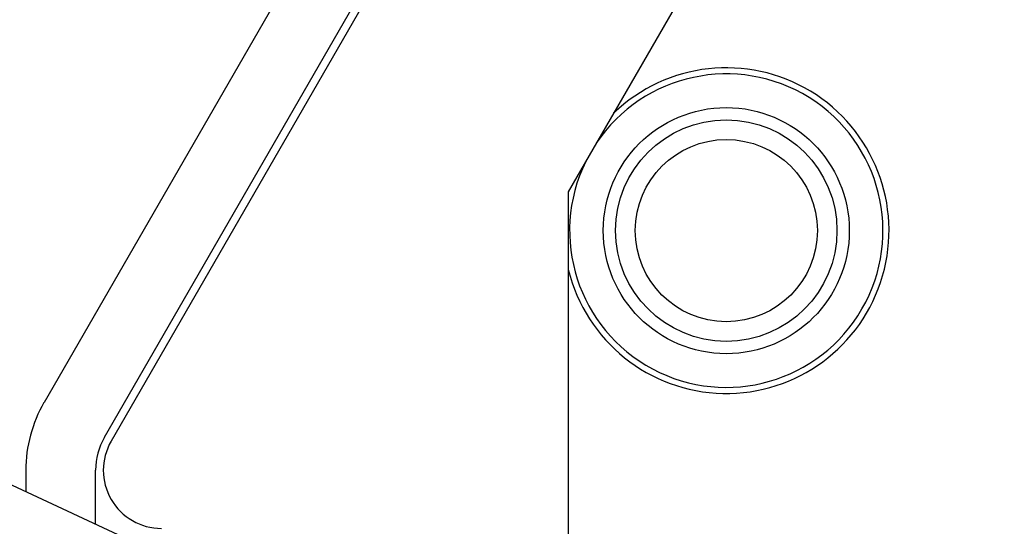
# Model space of a CAD drawing. Units: millimetres. Extents: x -22 to 666118, y -31645 to 3265.
# Drawn here: x 14325 to 14350, y -30172 to -30159 of the extents above; entities that cross this region are included whole.
import ezdxf

# ---------------------------------------------------------------- set-up
doc = ezdxf.new("R2010")
doc.units = ezdxf.units.MM
doc.header["$LTSCALE"] = 5
doc.layers.add('system', color=120, linetype='Continuous', lineweight=25)

msp = doc.modelspace()

# ---------------------------------------------------------------- hatches: boundary and pattern name
at = {"layer": 'system'}
h = msp.add_hatch(dxfattribs=at)
h.set_pattern_fill('ANSI31', color=256, scale=635, style=0)
h.set_pattern_definition([(45, (6405.24, -34420.25), (-56.1266, 56.1266), [])])
edge = h.paths.add_edge_path()
edge.add_ellipse((14415.685, -30173.557), major_axis=(-1.076, 3.852), ratio=1, start_angle=0, end_angle=48.4938)
edge.add_spline(control_points=[(14412.087, -30171.81), (14411.99, -30172.01), (14411.926, -30172.224), (14411.864, -30172.682), (14411.873, -30172.924), (14411.979, -30173.417), (14412.083, -30173.662), (14412.379, -30174.095), (14412.567, -30174.279), (14412.999, -30174.559), (14413.237, -30174.653), (14413.488, -30174.699)], knot_values=[-0.372169, -0.372169, -0.372169, -0.372169, -0.305687, -0.305687, -0.233637, -0.233637, -0.154465, -0.154465, -0.076419, -0.076419, 0, 0, 0, 0], degree=3, periodic=0)
edge.add_ellipse((14322.894, -30166.578), major_axis=(348.956, -61.53), ratio=0.0225772, start_angle=73.1282, end_angle=75.18102, ccw=False)
edge.add_spline(control_points=[(14425.501, -30176.897), (14425.824, -30176.957), (14426.134, -30177.071), (14426.721, -30177.409), (14426.99, -30177.635), (14427.479, -30178.219), (14427.677, -30178.586), (14427.937, -30179.42), (14427.981, -30179.88), (14427.941, -30180.339)], knot_values=[-0.467564, -0.467564, -0.467564, -0.467564, -0.368339, -0.368339, -0.263131, -0.263131, -0.138285, -0.138285, -0.000002, -0.000002, -0.000002, -0.000002], degree=3, periodic=0)
edge.add_line((14427.941, -30180.339), (14424.543, -30219.179))
edge.add_ellipse((14421.554, -30218.917), major_axis=(2.989, -0.261), ratio=1, start_angle=275, end_angle=360, ccw=False)
edge.add_line((14421.554, -30221.917), (14409.495, -30221.917))
edge.add_ellipse((14409.495, -30223.917), major_axis=(0, 2), ratio=1, start_angle=0, end_angle=112.3177)
edge.add_ellipse((14411.346, -30223.158), major_axis=(-3.7, -1.519), ratio=1, start_angle=0, end_angle=42.0701)
edge.add_ellipse((14419.818, -30205.484), major_axis=(-10.202, -21.281), ratio=1, start_angle=0, end_angle=41.2244)
edge.add_ellipse((14425.093, -30224.361), major_axis=(1.076, -3.852), ratio=1, start_angle=0, end_angle=69.3878)
edge.add_line((14429.078, -30224.709), (14433.417, -30175.108))
edge.add_ellipse((14429.433, -30174.76), major_axis=(3.985, -0.349), ratio=1, start_angle=0, end_angle=69.3878)
edge.add_ellipse((14420.96, -30192.434), major_axis=(10.202, 21.281), ratio=1, start_angle=0, end_angle=41.2244)

# ---------------------------------------------------------------- linework, layer by layer
for p, q in [((14340.866, -30142.01), (14325.46, -30168.694)), ((14327.019, -30169.594), (14342.18, -30143.335)), ((14342.328, -30143.478), (14327.192, -30169.694)), ((14347.765, -30148.061), (14338.991, -30163.257)), ((14338.991, -30163.257), (14338.991, -30175.444)), ((14337.952, -30177.039), (14310.735, -30164.347)), ((14324.991, -30170.444), (14324.991, -30170.995)), ((14326.791, -30171.834), (14326.791, -30170.444))]:
    msp.add_line(p, q, dxfattribs=at)
for radius in [3.175, 2.857, 2.35]:
    msp.add_circle((14343.07, -30164.261), radius, dxfattribs=at)
for centre, radius, start, end in [((14343.07, -30164.261), 4.2, 193.8253, 133.8253), ((14343.07, -30164.261), 4.043, 153.8564, 146.1436), ((14328.491, -30170.444), 3.5, 150, 180), ((14328.491, -30170.444), 1.7, 150, 180), ((14328.491, -30170.444), 1.5, 150, 270)]:
    msp.add_arc(centre, radius, start, end, dxfattribs=at)

doc.saveas('drawing.dxf')
